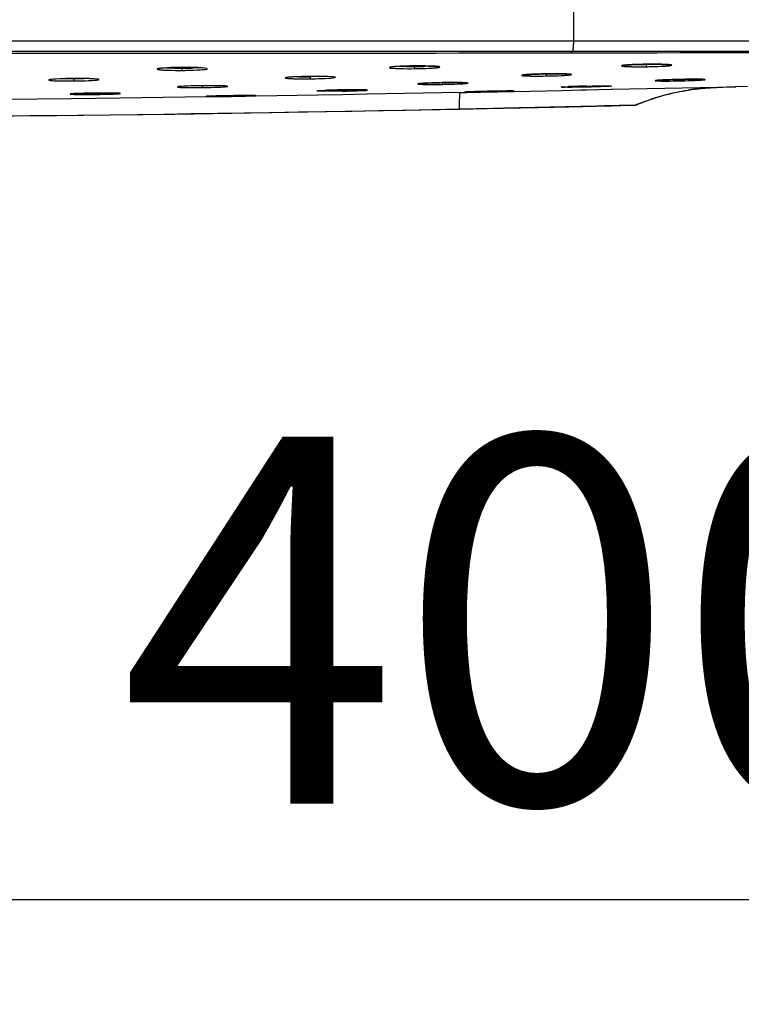
# Model space of a CAD drawing. Units: millimetres. Extents: x 3 to 1137, y -220 to 287.
# Drawn here: x 1076 to 1083, y 99 to 108 of the extents above; entities that cross this region are included whole.
import ezdxf

# ---------------------------------------------------------------- set-up
doc = ezdxf.new("R2010")
doc.units = ezdxf.units.MM
doc.header["$LTSCALE"] = 23.1
doc.header["$PDMODE"] = 3
doc.header["$PDSIZE"] = 0.3125
doc.layers.get('0').update_dxf_attribs({"linetype": 'CONTINUOUS'})
doc.layers.get('Defpoints').update_dxf_attribs({"linetype": 'CONTINUOUS'})
doc.layers.add('DRIVEN_DIM', color=7, linetype='CONTINUOUS')
doc.dimstyles.new('DIMSTYLE_1', dxfattribs={"dimtxt": 3.5, "dimasz": 3.5, "dimexe": 1, "dimexo": 0, "dimgap": 0.875, "dimtad": 1, "dimdec": 3, "dimlfac": 7.142857, "dimdsep": 46, "dimtxsty": 'STANDARD', "dimblk": '_FILLED', "dimblk1": '_FILLED', "dimblk2": '_FILLED', "dimcen": 0.09, "dimadec": 0, "dimazin": 0, "dimtp": 2.5, "dimtm": 2.5, "dimtfac": 1, "dimtdec": 3, "dimtofl": 0, "dimtmove": 0, "dimatfit": 3, "dimldrblk": '_FILLED', "dimfxl": 1, "dimtolj": 1, "dimarcsym": 0})

# ---------------------------------------------------------------- blocks, each defined once
blk = doc.blocks.new('_FILLED')
at = {"color": 0, "linetype": 'ByBlock'}
blk.add_solid([(0, 0), (-1, 0.1714), (-1, -0.1714)], dxfattribs=at)
blk = doc.blocks.new('*D26')
at = {"layer": 'Defpoints', "color": 0}
for p in [(1052.8163, 108.0593), (1092.0163, 108.0593), (1092.0163, 99.8693)]:
    blk.add_point(p, dxfattribs=at)
at = {"layer": 'DRIVEN_DIM', "color": 0, "linetype": 'Continuous', "lineweight": -2}
for p, q in [((1052.8163, 108.0593), (1052.8163, 98.8693)), ((1092.0163, 108.0593), (1092.0163, 98.8693)), ((1056.3163, 99.8693), (1088.5163, 99.8693))]:
    blk.add_line(p, q, dxfattribs=at)
at = {"layer": 'DRIVEN_DIM', "color": 0, "lineweight": -2, "xscale": 3.5, "yscale": 3.5, "zscale": 3.5}
for p, rotation in [((1052.8163, 99.8693), 179.9999999988014), ((1092.0163, 99.8693), 359.9999999988015)]:
    blk.add_blockref('_FILLED', p, dxfattribs=dict(at, rotation=rotation))
at = {"layer": 'DRIVEN_DIM', "color": 0, "insert": (1081.3414, 104.2843), "char_height": 3.5, "attachment_point": 2, "rotation": 360}
blk.add_mtext('\\A1;400', dxfattribs=at)

msp = doc.modelspace()

# ---------------------------------------------------------------- linework, layer by layer
at = {"linetype": 'Continuous'}
for p, q in [((1081.69444, 108.05931), (1081.69444, 108.46867)), ((1052.81631, 108.05931), (1092.01631, 108.05931)), ((1052.91431, 107.96131), (1091.91831, 107.96131)), ((1081.67176, 107.94388), (1081.68653, 107.9439)), ((1081.68653, 107.9439), (1082.23066, 107.94477)), ((1082.23066, 107.94477), (1082.49077, 107.94519)), ((1082.49077, 107.94519), (1082.71108, 107.94554)), ((1082.71108, 107.94554), (1082.9318, 107.94588)), ((1080.05924, 107.8162), (1080.0828, 107.81708)), ((1080.17765, 107.793), (1080.17744, 107.81257)), ((1080.17762, 107.81909), (1080.20935, 107.81928)), ((1080.17762, 107.81909), (1080.17762, 107.81912)), ((1080.28503, 107.81872), (1080.30685, 107.81824)), ((1082.2645, 107.83153), (1082.28563, 107.83237)), ((1082.35849, 107.83436), (1082.38961, 107.83485)), ((1082.38957, 107.81155), (1082.38939, 107.82735)), ((1082.38961, 107.83485), (1082.41183, 107.83508)), ((1082.48291, 107.83508), (1082.50393, 107.83484)), ((1077.96093, 107.77663), (1077.96078, 107.79244)), ((1079.18293, 107.69661), (1079.18276, 107.7124)), ((1081.43556, 107.74308), (1081.47275, 107.74352)), ((1081.5367, 107.74364), (1081.55561, 107.74351)), ((1076.92768, 107.67546), (1076.92751, 107.69504)), ((1080.32167, 107.65632), (1080.3383, 107.65691)), ((1080.41471, 107.65897), (1080.44766, 107.65958)), ((1080.54423, 107.66044), (1080.5609, 107.66043)), ((1081.68968, 107.62303), (1081.7064, 107.62359)), ((1081.78343, 107.62576), (1081.81543, 107.62649)), ((1081.81544, 107.62649), (1081.84032, 107.62701)), ((1081.84032, 107.62701), (1081.86075, 107.62738)), ((1081.91754, 107.62823), (1081.93451, 107.62841)), ((1082.05803, 107.59649), (1083.23354, 107.62054)), ((1082.59524, 107.68694), (1082.61159, 107.68753)), ((1082.68539, 107.68967), (1082.711, 107.69025)), ((1082.71104, 107.69034), (1082.69279, 107.68992)), ((1082.711, 107.69025), (1082.75351, 107.69104)), ((1082.7284, 107.69068), (1082.71104, 107.69034)), ((1082.81957, 107.69181), (1082.83889, 107.6919)), ((1083.23998, 107.62067), (1083.23354, 107.62055)), ((1083.23354, 107.62049), (1083.23998, 107.62066)), ((1083.35171, 107.62377), (1083.23998, 107.62067)), ((1077.01534, 107.55802), (1077.03168, 107.55842)), ((1077.10545, 107.55977), (1077.13111, 107.56009)), ((1077.13111, 107.56009), (1077.15801, 107.56035)), ((1077.23606, 107.56059), (1077.25313, 107.56053)), ((1078.19155, 107.52309), (1077.36505, 107.51202)), ((1078.20731, 107.52332), (1078.19155, 107.52309)), ((1078.42813, 107.52657), (1078.20731, 107.52332)), ((1078.20979, 107.53009), (1078.22291, 107.53063)), ((1078.22291, 107.53063), (1078.23961, 107.53122)), ((1078.23961, 107.53122), (1078.25982, 107.53183)), ((1078.25982, 107.53183), (1078.28377, 107.53248)), ((1078.28377, 107.53248), (1078.31109, 107.53314)), ((1078.31109, 107.53314), (1078.34175, 107.53379)), ((1078.34175, 107.53379), (1078.37544, 107.53444)), ((1078.37544, 107.53444), (1078.41077, 107.53504)), ((1078.41077, 107.53504), (1078.46471, 107.53581)), ((1078.64833, 107.52993), (1078.42813, 107.52657)), ((1078.46471, 107.53581), (1078.50144, 107.53623)), ((1078.50144, 107.53623), (1078.53512, 107.53654)), ((1078.53512, 107.53654), (1078.56528, 107.53673)), ((1078.56528, 107.53673), (1078.59176, 107.53683)), ((1078.59176, 107.53683), (1078.61396, 107.53683)), ((1078.61396, 107.53683), (1078.63205, 107.53674)), ((1078.66388, 107.53017), (1078.64833, 107.52993)), ((1079.25364, 107.5398), (1078.66388, 107.53017)), ((1079.48844, 107.54387), (1079.25364, 107.5398)), ((1079.37062, 107.58779), (1079.38907, 107.58832)), ((1079.45117, 107.58979), (1079.48763, 107.59045)), ((1079.48763, 107.59045), (1079.51459, 107.59084)), ((1079.72195, 107.54806), (1079.48844, 107.54387)), ((1079.59271, 107.59154), (1079.60979, 107.59159)), ((1080.61073, 107.56522), (1079.72195, 107.54806)), ((1080.61073, 107.56522), (1080.65576, 107.56614)), ((1080.65576, 107.56614), (1080.67184, 107.56647)), ((1080.66624, 107.57056), (1080.67546, 107.57102)), ((1080.67184, 107.56647), (1080.89284, 107.57107)), ((1080.67546, 107.57102), (1080.68753, 107.57154)), ((1080.68753, 107.57154), (1080.70253, 107.57212)), ((1080.70253, 107.57212), (1080.72037, 107.57274)), ((1080.72037, 107.57274), (1080.74126, 107.5734)), ((1080.74126, 107.5734), (1080.76502, 107.57411)), ((1080.76502, 107.57411), (1080.79139, 107.57483)), ((1080.79139, 107.57483), (1080.82053, 107.57558)), ((1080.82053, 107.57558), (1080.85171, 107.57632)), ((1080.85171, 107.57632), (1080.89269, 107.57722)), ((1080.89269, 107.57722), (1080.93211, 107.57801)), ((1080.89284, 107.57107), (1081.11285, 107.57575)), ((1080.93211, 107.57801), (1080.98706, 107.57896)), ((1080.98706, 107.57896), (1081.01934, 107.57944)), ((1081.01934, 107.57944), (1081.04787, 107.57979)), ((1081.04787, 107.57979), (1081.07208, 107.58002)), ((1081.07208, 107.58002), (1081.09187, 107.58013)), ((1081.11285, 107.57575), (1081.12792, 107.57607)), ((1081.12792, 107.57607), (1081.58081, 107.58598)), ((1081.58081, 107.58598), (1081.76201, 107.58999)), ((1081.76201, 107.58999), (1081.81669, 107.59119)), ((1081.81669, 107.59119), (1082.0508, 107.59633)), ((1082.0508, 107.59633), (1082.05803, 107.59649)), ((1076.89725, 107.50651), (1076.25539, 107.49983)), ((1077.13164, 107.5092), (1076.89725, 107.50651)), ((1077.36505, 107.51202), (1077.13164, 107.5092)), ((1082.27988, 107.44487), (1082.28562, 107.44659)), ((1082.28154, 107.44619), (1082.28562, 107.44659)), ((1082.28799, 107.44631), (1082.2856, 107.44658)), ((1082.288, 107.44632), (1082.29315, 107.44849)), ((1080.60083, 107.40701), (1080.73578, 107.4098)), ((1081.02028, 107.41589), (1081.35491, 107.42335))]:
    msp.add_line(p, q, dxfattribs=at)
for points in [[(1080.0828, 107.81708), (1080.10828, 107.81785), (1080.13546, 107.81848), (1080.16374, 107.81893), (1080.17762, 107.81909)], [(1080.20935, 107.81928), (1080.23604, 107.81925), (1080.26138, 107.81906), (1080.28503, 107.81872)], [(1080.30685, 107.81824), (1080.32684, 107.81764), (1080.34477, 107.81695), (1080.36043, 107.81617), (1080.37395, 107.81533), (1080.38533, 107.81444), (1080.39447, 107.81354), (1080.40141, 107.81266), (1080.40614, 107.81186), (1080.40688, 107.8117)], [(1082.15828, 107.8228), (1082.15821, 107.82277), (1082.15972, 107.82317), (1082.16355, 107.82391), (1082.16936, 107.82478), (1082.1771, 107.82573), (1082.18682, 107.82671), (1082.19848, 107.82771), (1082.21203, 107.8287)], [(1082.21203, 107.8287), (1082.22756, 107.82968), (1082.24512, 107.83063), (1082.2645, 107.83153)], [(1082.28563, 107.83237), (1082.3086, 107.83314), (1082.3331, 107.83381), (1082.35849, 107.83436)], [(1082.41183, 107.83508), (1082.43658, 107.8352), (1082.4604, 107.8352), (1082.48291, 107.83508)], [(1082.50393, 107.83484), (1082.52344, 107.83451), (1082.54141, 107.83407), (1082.55763, 107.83356), (1082.57195, 107.83299), (1082.58449, 107.83236), (1082.59525, 107.83168), (1082.60417, 107.83098), (1082.61125, 107.83028), (1082.61652, 107.8296), (1082.6199, 107.82902), (1082.62034, 107.82893)], [(1081.20355, 107.73173), (1081.20336, 107.73166), (1081.2041, 107.73184), (1081.20699, 107.7324), (1081.21161, 107.73309), (1081.21784, 107.73384), (1081.22569, 107.73464), (1081.23518, 107.73546), (1081.24626, 107.7363), (1081.25886, 107.73713)], [(1081.25886, 107.73713), (1081.27309, 107.73795), (1081.28897, 107.73876), (1081.30636, 107.73955)], [(1081.30636, 107.73955), (1081.32511, 107.74029), (1081.34532, 107.74099)], [(1081.34532, 107.74099), (1081.36699, 107.74164), (1081.3897, 107.74221), (1081.41304, 107.74271), (1081.43556, 107.74308)], [(1081.47275, 107.74352), (1081.49511, 107.74365), (1081.51649, 107.74369), (1081.5367, 107.74364)], [(1081.55561, 107.74351), (1081.57325, 107.74329), (1081.58955, 107.74301), (1081.60436, 107.74266), (1081.61756, 107.74226), (1081.62925, 107.74181), (1081.63944, 107.74132), (1081.64809, 107.74081), (1081.65518, 107.74028), (1081.66075, 107.73974), (1081.6648, 107.73924), (1081.66719, 107.73884), (1081.66744, 107.73879)], [(1080.21429, 107.64929), (1080.21442, 107.64932), (1080.21624, 107.64966), (1080.21956, 107.65014), (1080.22417, 107.65068), (1080.23005, 107.65127), (1080.2372, 107.65188), (1080.24563, 107.65251), (1080.25529, 107.65315), (1080.26614, 107.65379)], [(1080.26614, 107.65379), (1080.27818, 107.65443), (1080.29152, 107.65507), (1080.30606, 107.6557), (1080.32167, 107.65632)], [(1080.3383, 107.65691), (1080.35595, 107.65747), (1080.37466, 107.65801), (1080.39435, 107.65851), (1080.41471, 107.65897)], [(1080.44766, 107.65958), (1080.46909, 107.65989), (1080.48887, 107.66012)], [(1080.48887, 107.66012), (1080.50811, 107.66029), (1080.5266, 107.66039), (1080.54423, 107.66044)], [(1080.5609, 107.66043), (1080.57662, 107.66037), (1080.59138, 107.66026), (1080.60512, 107.6601), (1080.61771, 107.65991), (1080.62909, 107.65967), (1080.63936, 107.6594), (1080.64853, 107.65911), (1080.65656, 107.65878), (1080.66343, 107.65844), (1080.66916, 107.65809), (1080.67378, 107.65774), (1080.6773, 107.65739), (1080.67964, 107.65709), (1080.67996, 107.65704)], [(1081.57994, 107.61729), (1081.57989, 107.61728), (1081.58083, 107.61742), (1081.58327, 107.61771), (1081.58695, 107.61807), (1081.5918, 107.61846), (1081.59782, 107.61889), (1081.60505, 107.61934), (1081.61353, 107.61982), (1081.62321, 107.62032), (1081.63406, 107.62084)], [(1081.63406, 107.62084), (1081.64611, 107.62137), (1081.65945, 107.62191), (1081.67402, 107.62247), (1081.68968, 107.62303)], [(1081.7064, 107.62359), (1081.72422, 107.62414), (1081.74318, 107.6247), (1081.76302, 107.62524), (1081.78343, 107.62576)], [(1081.86075, 107.62738), (1081.88056, 107.62771), (1081.89953, 107.628), (1081.91754, 107.62823)], [(1081.93451, 107.62841), (1081.95045, 107.62855), (1081.96536, 107.62865), (1081.97909, 107.6287), (1081.99155, 107.62872), (1082.00276, 107.62869), (1082.01279, 107.62863), (1082.02163, 107.62854), (1082.02926, 107.62842), (1082.03569, 107.62828), (1082.04097, 107.62812), (1082.04513, 107.62794), (1082.04812, 107.62776), (1082.04985, 107.6276), (1082.04998, 107.62759)], [(1082.47674, 107.67971), (1082.47676, 107.67971), (1082.47793, 107.67993), (1082.48046, 107.6803), (1082.48413, 107.68073), (1082.48886, 107.68121), (1082.49464, 107.68172), (1082.50152, 107.68225), (1082.50951, 107.68281), (1082.51857, 107.68338), (1082.52867, 107.68396)], [(1082.52867, 107.68396), (1082.53982, 107.68455), (1082.55211, 107.68515), (1082.5655, 107.68575), (1082.5799, 107.68635), (1082.59524, 107.68694)], [(1082.61159, 107.68753), (1082.62896, 107.6881), (1082.64723, 107.68866), (1082.66611, 107.68918), (1082.68539, 107.68967)], [(1082.75351, 107.69104), (1082.77676, 107.69138), (1082.79884, 107.69163), (1082.81957, 107.69181)], [(1082.83889, 107.6919), (1082.85679, 107.69192), (1082.87315, 107.69188), (1082.88776, 107.69177), (1082.90066, 107.69161), (1082.91194, 107.6914), (1082.92156, 107.69114), (1082.9295, 107.69085), (1082.93581, 107.69054), (1082.94053, 107.69021), (1082.94356, 107.68991), (1082.94389, 107.68987)], [(1076.89677, 107.55233), (1076.8968, 107.55233), (1076.89801, 107.55253), (1076.90056, 107.55285), (1076.90424, 107.55323), (1076.90897, 107.55363), (1076.91477, 107.55405), (1076.92165, 107.55448), (1076.92963, 107.55493), (1076.9387, 107.55538), (1076.9488, 107.55583)], [(1076.9488, 107.55583), (1076.95995, 107.55628), (1076.97223, 107.55673), (1076.98562, 107.55717), (1077.00001, 107.5576), (1077.01534, 107.55802)], [(1077.03168, 107.55842), (1077.04904, 107.5588), (1077.0673, 107.55916), (1077.08618, 107.55949), (1077.10545, 107.55977)], [(1077.15801, 107.56035), (1077.17872, 107.56049), (1077.19877, 107.56057), (1077.21792, 107.5606), (1077.23606, 107.56059)], [(1077.25313, 107.56053), (1077.26915, 107.56043), (1077.28408, 107.56029), (1077.29777, 107.56011), (1077.31013, 107.5599), (1077.32122, 107.55966), (1077.3311, 107.5594), (1077.33973, 107.55912), (1077.34709, 107.55882), (1077.3532, 107.55852), (1077.3581, 107.55821), (1077.3618, 107.55791), (1077.36424, 107.55765), (1077.36457, 107.5576)], [(1078.19145, 107.52896), (1078.19138, 107.52895), (1078.19203, 107.52903), (1078.19384, 107.52919), (1078.19657, 107.52939), (1078.20015, 107.52961), (1078.20455, 107.52984), (1078.20979, 107.53009)], [(1078.63205, 107.53674), (1078.64599, 107.53659), (1078.65143, 107.53649), (1078.6559, 107.53639), (1078.65943, 107.53627), (1078.66201, 107.53615), (1078.6636, 107.53605), (1078.66378, 107.53604)], [(1079.25291, 107.58179), (1079.25402, 107.58197), (1079.25655, 107.58229), (1079.26033, 107.58267), (1079.26534, 107.5831), (1079.27157, 107.58355), (1079.27911, 107.58404), (1079.288, 107.58454), (1079.29825, 107.58506), (1079.30987, 107.5856)], [(1079.30987, 107.5856), (1079.32293, 107.58614), (1079.33749, 107.58669), (1079.35343, 107.58725), (1079.37062, 107.58779)], [(1079.38907, 107.58832), (1079.40884, 107.58884), (1079.42968, 107.58933), (1079.45117, 107.58979)], [(1079.51459, 107.59084), (1079.53532, 107.5911), (1079.55539, 107.5913), (1079.57456, 107.59144), (1079.59271, 107.59154)], [(1079.60979, 107.59159), (1079.62582, 107.59159), (1079.64074, 107.59154), (1079.65444, 107.59146), (1079.66679, 107.59134), (1079.67788, 107.59119), (1079.68776, 107.59101), (1079.69638, 107.5908), (1079.70373, 107.59057), (1079.70983, 107.59032), (1079.71473, 107.59006), (1079.71844, 107.58981), (1079.72089, 107.58958), (1079.72123, 107.58954)], [(1080.65568, 107.56983), (1080.6556, 107.56982), (1080.65605, 107.56987), (1080.6575, 107.57), (1080.65972, 107.57017), (1080.66265, 107.57036), (1080.66624, 107.57056)], [(1081.09187, 107.58013), (1081.10737, 107.58015), (1081.11349, 107.58012), (1081.11858, 107.58007), (1081.12268, 107.58001), (1081.1258, 107.57993), (1081.12793, 107.57985), (1081.12818, 107.57984)], [(1081.35491, 107.42335), (1081.50645, 107.42665), (1081.57867, 107.4283), (1081.64853, 107.43002), (1081.71607, 107.43173), (1081.78131, 107.43331), (1081.84383, 107.43471), (1081.90329, 107.436), (1081.95943, 107.43726), (1082.01186, 107.4385), (1082.06006, 107.43967), (1082.1032, 107.44069), (1082.14111, 107.44159), (1082.20151, 107.44316)], [(1082.20151, 107.44316), (1082.22373, 107.44365), (1082.24075, 107.44389), (1082.25339, 107.44396), (1082.26261, 107.44405), (1082.26722, 107.44418)], [(1072.41631, 107.32238), (1075.11261, 107.33163), (1077.88847, 107.36012), (1080.60082, 107.4071)], [(1080.73578, 107.4098), (1080.83427, 107.41188), (1081.02028, 107.41589)]]:
    msp.add_lwpolyline(points, dxfattribs=at)
for centre, radius, start, end in [((1080.13552, 111.29779), 3.48547, 269.307455, 270.689176), ((1080.13854, 111.33756), 3.5252, 270.632344, 271.99074), ((1082.30698, 106.41812), 1.41383, 93.572811, 94.252344), ((1082.34564, 105.7977), 2.03546, 92.9082, 93.570735), ((1082.37856, 105.16244), 2.67157, 92.481556, 92.922116), ((1077.93043, 111.0429), 3.24684, 269.052052, 270.535166), ((1077.93368, 111.06847), 3.27239, 270.474137, 271.93714), ((1079.12747, 111.55475), 3.83896, 269.23538, 270.824405), ((1081.35043, 112.65019), 4.90821, 270.558882, 270.988453), ((1081.34945, 112.72578), 4.9838, 270.984679, 271.295793), ((1081.62877, 107.40422), 0.33719, 84.849149, 85.632754), ((1081.63877, 106.98186), 0.63836, 93.998757, 94.249503), ((1081.89811, 101.61575), 6.01092, 91.685878, 92.421557), ((1082.04245, 97.03818), 10.59075, 91.228261, 91.737878), ((1082.53288, 107.19808), 0.48525, 94.717864, 95.561737), ((1082.678, 104.95748), 2.73066, 92.873828, 93.051561), ((1082.70022, 104.51499), 3.1737, 92.711366, 92.873963), ((1082.76362, 103.13005), 4.56008, 92.004108, 92.683885), ((1082.8266, 101.40777), 6.28352, 91.751707, 92.028829), ((1082.88655, 99.4247), 8.26749, 91.342963, 91.746909), ((1082.88709, 99.31698), 8.3752, 90.688564, 91.085684), ((1082.86367, 101.23655), 6.45548, 90.399305, 90.685454), ((1082.85313, 103.01135), 4.68066, 89.775495, 90.421676), ((1082.85736, 104.45101), 3.24099, 89.568687, 89.750575), ((1082.86109, 104.94851), 2.74348, 89.38985, 89.568324), ((1082.91275, 107.2647), 0.4266, 86.814894, 87.524844), ((1079.30832, 107.02039), 0.56439, 94.19049, 94.413463), ((1079.52367, 102.50407), 5.08605, 91.471162, 92.313335), ((1079.62826, 98.77002), 8.82155, 90.913356, 91.527554), ((1080.56152, 122.26947), 14.70142, 270.616212, 271.287413), ((1083.13714, 105.21043), 2.40412, 95.490435, 98.383084), ((1082.26847, 107.64189), 0.19615, 272.375192, 272.60553), ((1082.26989, 107.61132), 0.16555, 272.595966, 273.205277), ((1082.27122, 107.58717), 0.14136, 273.215064, 273.494443), ((1082.27247, 107.56709), 0.12125, 273.482223, 274.289364), ((1072.47597, 496.94146), 389.61742, 269.9912275, 271.1949944)]:
    msp.add_arc(centre, radius, start, end, dxfattribs=at)
for points, knots in [([(1081.68648, 107.96131), (1081.68918, 107.96131), (1081.68991, 107.97581), (1081.6933, 107.99194), (1081.69429, 108.02427), (1081.69464, 108.0468), (1081.69452, 108.05931)], [0, 0, 0, 0, 0.0819676, 0.2984689, 0.6205287, 1, 1, 1, 1]), ([(1072.51037, 107.93976), (1073.27468, 107.93976), (1076.32848, 107.93962), (1079.38228, 107.94032), (1081.67177, 107.94388)], [0, 0, 0, 0, 0.2502812, 1, 1, 1, 1]), ([(1081.67176, 107.94388), (1081.67316, 107.94488), (1081.67265, 107.95203), (1081.6737, 107.9572), (1081.67385, 107.96136)], [0, 0, 0, 0, 0.2916005, 1, 1, 1, 1]), ([(1082.9318, 107.94588), (1083.05976, 107.94608), (1083.56956, 107.94682), (1084.07935, 107.94733), (1084.46118, 107.94759)], [0, 0, 0, 0, 0.2510106, 1, 1, 1, 1]), ([(1077.96087, 107.8047), (1077.94515, 107.80459), (1077.88823, 107.8038), (1077.8313, 107.80196), (1077.79018, 107.79918)], [0, 0, 0, 0, 0.2760087, 1, 1, 1, 1]), ([(1078.1312, 107.80177), (1078.11902, 107.8024), (1078.06228, 107.80464), (1078.00547, 107.80503), (1077.96087, 107.8047)], [0, 0, 0, 0, 0.2146309, 1, 1, 1, 1]), ([(1080.00692, 107.81351), (1079.99305, 107.81259), (1079.97507, 107.81111), (1079.9522, 107.80849), (1079.94468, 107.8065), (1079.93676, 107.80513), (1079.94211, 107.79684), (1079.95014, 107.79935), (1079.95594, 107.79865)], [0, 0, 0, 0, 0.4646156, 0.6232934, 0.7290341, 0.7805988, 0.8046352, 1, 1, 1, 1]), ([(1080.17762, 107.81912), (1080.16191, 107.81897), (1080.10498, 107.81809), (1080.04805, 107.81621), (1080.00692, 107.81351)], [0, 0, 0, 0, 0.2760072, 1, 1, 1, 1]), ([(1080.09339, 107.81258), (1080.08684, 107.81266), (1080.06292, 107.81304), (1080.03901, 107.81373), (1080.02167, 107.81455)], [0, 0, 0, 0, 0.27409, 1, 1, 1, 1]), ([(1080.34796, 107.81686), (1080.33579, 107.81741), (1080.27903, 107.81934), (1080.22222, 107.81955), (1080.17762, 107.81912)], [0, 0, 0, 0, 0.2146024, 1, 1, 1, 1]), ([(1080.32636, 107.81764), (1080.3214, 107.81732), (1080.29962, 107.81602), (1080.27783, 107.81508), (1080.261, 107.81449)], [0, 0, 0, 0, 0.228014, 1, 1, 1, 1]), ([(1080.3473, 107.79852), (1080.3615, 107.79943), (1080.37986, 107.80082), (1080.40325, 107.80356), (1080.41074, 107.80532), (1080.41876, 107.80701), (1080.41179, 107.81509), (1080.40398, 107.81263), (1080.39774, 107.81335)], [0, 0, 0, 0, 0.4621533, 0.6195049, 0.7220179, 0.7707125, 0.7958629, 1, 1, 1, 1]), ([(1080.39774, 107.81335), (1080.39446, 107.81373), (1080.37791, 107.81535), (1080.36129, 107.81626), (1080.34796, 107.81686)], [0, 0, 0, 0, 0.1980519, 1, 1, 1, 1]), ([(1082.16133, 107.82379), (1082.15725, 107.82312), (1082.14, 107.81786), (1082.16172, 107.81634), (1082.16788, 107.8157)], [0, 0, 0, 0, 0.4002386, 1, 1, 1, 1]), ([(1082.17471, 107.82558), (1082.17227, 107.82531), (1082.16781, 107.82477), (1082.16335, 107.82412), (1082.16133, 107.82379)], [0, 0, 0, 0, 0.5442222, 1, 1, 1, 1]), ([(1082.16788, 107.8157), (1082.17126, 107.81535), (1082.18863, 107.81385), (1082.20605, 107.8131), (1082.22008, 107.81262)], [0, 0, 0, 0, 0.194835, 1, 1, 1, 1]), ([(1082.22008, 107.81262), (1082.23218, 107.8122), (1082.28867, 107.81081), (1082.34518, 107.81095), (1082.38957, 107.81155)], [0, 0, 0, 0, 0.2142286, 1, 1, 1, 1]), ([(1082.38933, 107.83113), (1082.37808, 107.83096), (1082.33587, 107.8305), (1082.29365, 107.83066), (1082.26269, 107.83134)], [0, 0, 0, 0, 0.2664052, 1, 1, 1, 1]), ([(1082.38961, 107.83487), (1082.37851, 107.83474), (1082.33626, 107.83406), (1082.29401, 107.83285), (1082.26289, 107.8315)], [0, 0, 0, 0, 0.2627131, 1, 1, 1, 1]), ([(1082.50769, 107.83467), (1082.49853, 107.83423), (1082.4591, 107.83256), (1082.41963, 107.83158), (1082.38933, 107.83113)], [0, 0, 0, 0, 0.2322368, 1, 1, 1, 1]), ([(1082.38957, 107.81155), (1082.40531, 107.81177), (1082.46213, 107.81283), (1082.51895, 107.81472), (1082.55997, 107.81724)], [0, 0, 0, 0, 0.2769067, 1, 1, 1, 1]), ([(1082.55995, 107.83353), (1082.54777, 107.83397), (1082.491, 107.83546), (1082.4342, 107.83543), (1082.38961, 107.83487)], [0, 0, 0, 0, 0.2145691, 1, 1, 1, 1]), ([(1082.62024, 107.82933), (1082.61689, 107.82984), (1082.59685, 107.83209), (1082.57669, 107.83292), (1082.55995, 107.83353)], [0, 0, 0, 0, 0.1685636, 1, 1, 1, 1]), ([(1082.55997, 107.81724), (1082.5728, 107.81803), (1082.59566, 107.82044), (1082.61386, 107.82068), (1082.63461, 107.8268), (1082.62349, 107.82883), (1082.62024, 107.82933)], [0, 0, 0, 0, 0.4787796, 0.7770763, 0.8774545, 1, 1, 1, 1]), ([(1077.79018, 107.79918), (1077.77631, 107.79824), (1077.75828, 107.79673), (1077.73549, 107.79394), (1077.72785, 107.7919), (1077.72003, 107.79033), (1077.72521, 107.78183), (1077.73339, 107.78418), (1077.73921, 107.78341)], [0, 0, 0, 0, 0.4632351, 0.6215245, 0.7271647, 0.7791573, 0.8045267, 1, 1, 1, 1]), ([(1077.73921, 107.78341), (1077.74259, 107.78296), (1077.75995, 107.78104), (1077.7774, 107.78), (1077.79144, 107.7793)], [0, 0, 0, 0, 0.1950683, 1, 1, 1, 1]), ([(1077.79144, 107.7793), (1077.80353, 107.7787), (1077.86, 107.77658), (1077.91653, 107.77627), (1077.96093, 107.77663)], [0, 0, 0, 0, 0.2142898, 1, 1, 1, 1]), ([(1077.87671, 107.7965), (1077.87016, 107.79661), (1077.84624, 107.7971), (1077.82233, 107.79793), (1077.80499, 107.79887)], [0, 0, 0, 0, 0.2740705, 1, 1, 1, 1]), ([(1077.96093, 107.77663), (1077.97658, 107.77675), (1078.03315, 107.77755), (1078.08972, 107.77935), (1078.13056, 107.78201)], [0, 0, 0, 0, 0.276631, 1, 1, 1, 1]), ([(1078.11611, 107.80155), (1078.11074, 107.80117), (1078.08681, 107.79963), (1078.06286, 107.79859), (1078.04429, 107.79795)], [0, 0, 0, 0, 0.2248609, 1, 1, 1, 1]), ([(1078.13056, 107.78201), (1078.15424, 107.78356), (1078.24757, 107.79257), (1078.15465, 107.80055), (1078.1312, 107.80177)], [0, 0, 0, 0, 0.50268, 1, 1, 1, 1]), ([(1079.01223, 107.71338), (1078.99837, 107.71256), (1078.9805, 107.71118), (1078.95744, 107.70903), (1078.95019, 107.70713), (1078.94205, 107.70627), (1078.94506, 107.70194), (1078.95202, 107.70243), (1078.95753, 107.70103), (1078.96123, 107.70067)], [0, 0, 0, 0, 0.4672712, 0.6266601, 0.7325376, 0.783184, 0.8043936, 0.874735, 1, 1, 1, 1]), ([(1079.18297, 107.71869), (1079.16725, 107.71851), (1079.11032, 107.71758), (1079.05338, 107.71581), (1079.01223, 107.71338)], [0, 0, 0, 0, 0.2760066, 1, 1, 1, 1]), ([(1079.35331, 107.71733), (1079.34113, 107.71776), (1079.28436, 107.71921), (1079.22757, 107.7192), (1079.18297, 107.71869)], [0, 0, 0, 0, 0.2145641, 1, 1, 1, 1]), ([(1079.35333, 107.70186), (1079.37671, 107.7032), (1079.46943, 107.71084), (1079.37666, 107.71651), (1079.35331, 107.71733)], [0, 0, 0, 0, 0.500522, 1, 1, 1, 1]), ([(1079.95594, 107.79865), (1079.95932, 107.79825), (1079.97669, 107.7965), (1079.99412, 107.79558), (1080.00816, 107.79498)], [0, 0, 0, 0, 0.1949669, 1, 1, 1, 1]), ([(1080.00816, 107.79498), (1080.02025, 107.79445), (1080.07673, 107.79265), (1080.13326, 107.79253), (1080.17765, 107.793)], [0, 0, 0, 0, 0.2142637, 1, 1, 1, 1]), ([(1080.17765, 107.793), (1080.1933, 107.79317), (1080.24988, 107.79408), (1080.30645, 107.79593), (1080.3473, 107.79852)], [0, 0, 0, 0, 0.2766273, 1, 1, 1, 1]), ([(1081.21365, 107.73334), (1081.20743, 107.73261), (1081.18328, 107.72904), (1081.20737, 107.72616), (1081.21352, 107.72564)], [0, 0, 0, 0, 0.5033167, 1, 1, 1, 1]), ([(1081.21352, 107.72564), (1081.21684, 107.72536), (1081.23398, 107.72417), (1081.25115, 107.7236), (1081.26499, 107.72325)], [0, 0, 0, 0, 0.1941657, 1, 1, 1, 1]), ([(1081.26516, 107.73742), (1081.25995, 107.73711), (1081.24276, 107.73603), (1081.22557, 107.73474), (1081.21365, 107.73334)], [0, 0, 0, 0, 0.3031011, 1, 1, 1, 1]), ([(1081.26499, 107.72325), (1081.27713, 107.72294), (1081.33391, 107.72198), (1081.3907, 107.72238), (1081.43534, 107.72306)], [0, 0, 0, 0, 0.213805, 1, 1, 1, 1]), ([(1081.43556, 107.74303), (1081.4199, 107.74278), (1081.36309, 107.74166), (1081.30627, 107.73981), (1081.26516, 107.73742)], [0, 0, 0, 0, 0.2754581, 1, 1, 1, 1]), ([(1081.43533, 107.72313), (1081.43547, 107.72349), (1081.43476, 107.72893), (1081.43523, 107.73403), (1081.43518, 107.7389)], [0, 0, 0, 0, 0.0744154, 1, 1, 1, 1]), ([(1081.43534, 107.72306), (1081.45108, 107.72333), (1081.50814, 107.7245), (1081.5652, 107.72635), (1081.60647, 107.72871)], [0, 0, 0, 0, 0.275839, 1, 1, 1, 1]), ([(1081.60414, 107.74268), (1081.59207, 107.74299), (1081.53588, 107.74399), (1081.47968, 107.74367), (1081.43556, 107.74303)], [0, 0, 0, 0, 0.2147937, 1, 1, 1, 1]), ([(1081.65444, 107.74043), (1081.6511, 107.74069), (1081.63435, 107.74177), (1081.61757, 107.74232), (1081.60414, 107.74268)], [0, 0, 0, 0, 0.1994247, 1, 1, 1, 1]), ([(1081.60647, 107.72871), (1081.62008, 107.72949), (1081.63824, 107.73008), (1081.65991, 107.73343), (1081.6689, 107.73308), (1081.67995, 107.74055), (1081.66429, 107.73957), (1081.65904, 107.74005)], [0, 0, 0, 0, 0.4799431, 0.6454633, 0.7562886, 0.8144175, 1, 1, 1, 1]), ([(1076.75694, 107.69395), (1076.74308, 107.69314), (1076.72517, 107.69177), (1076.70219, 107.68954), (1076.69484, 107.68763), (1076.68679, 107.68665), (1076.68973, 107.6822), (1076.69675, 107.68254), (1076.70226, 107.6811), (1076.70597, 107.6807)], [0, 0, 0, 0, 0.4663683, 0.6254713, 0.7312289, 0.7820731, 0.8042025, 0.8747636, 1, 1, 1, 1]), ([(1076.70597, 107.6807), (1076.70935, 107.68034), (1076.72672, 107.67877), (1076.74414, 107.67793), (1076.75817, 107.67738)], [0, 0, 0, 0, 0.1948659, 1, 1, 1, 1]), ([(1076.92767, 107.69889), (1076.91195, 107.69876), (1076.85502, 107.698), (1076.79809, 107.69635), (1076.75694, 107.69395)], [0, 0, 0, 0, 0.2760162, 1, 1, 1, 1]), ([(1076.75817, 107.67738), (1076.77027, 107.6769), (1076.82676, 107.67524), (1076.88328, 107.67508), (1076.92768, 107.67546)], [0, 0, 0, 0, 0.2142452, 1, 1, 1, 1]), ([(1076.92751, 107.69504), (1076.91634, 107.69493), (1076.87436, 107.69471), (1076.83238, 107.6951), (1076.80159, 107.69593)], [0, 0, 0, 0, 0.2661933, 1, 1, 1, 1]), ([(1077.04937, 107.69807), (1077.04, 107.69766), (1076.99939, 107.69612), (1076.95876, 107.69533), (1076.92751, 107.69504)], [0, 0, 0, 0, 0.2308207, 1, 1, 1, 1]), ([(1077.09802, 107.69675), (1077.08584, 107.69726), (1077.02907, 107.69903), (1076.97227, 107.69925), (1076.92767, 107.69889)], [0, 0, 0, 0, 0.2145843, 1, 1, 1, 1]), ([(1076.92768, 107.67546), (1076.94333, 107.67559), (1076.99991, 107.67636), (1077.05648, 107.67795), (1077.09735, 107.68025)], [0, 0, 0, 0, 0.2766364, 1, 1, 1, 1]), ([(1077.09735, 107.68025), (1077.12097, 107.68158), (1077.21438, 107.68927), (1077.12139, 107.69578), (1077.09802, 107.69675)], [0, 0, 0, 0, 0.5027792, 1, 1, 1, 1]), ([(1077.98434, 107.62553), (1077.97034, 107.62484), (1077.95238, 107.62358), (1077.92881, 107.62205), (1077.92176, 107.6202), (1077.91319, 107.61999), (1077.91615, 107.61596), (1077.92302, 107.61695), (1077.92845, 107.6156), (1077.93213, 107.61532)], [0, 0, 0, 0, 0.4709685, 0.6322312, 0.7389244, 0.7899775, 0.8071439, 0.8757981, 1, 1, 1, 1]), ([(1078.15421, 107.63016), (1078.13862, 107.62997), (1078.08198, 107.62907), (1078.02535, 107.62754), (1077.98434, 107.62553)], [0, 0, 0, 0, 0.2752393, 1, 1, 1, 1]), ([(1078.15388, 107.61315), (1078.15406, 107.61349), (1078.1532, 107.61906), (1078.15385, 107.62404), (1078.15381, 107.62891)], [0, 0, 0, 0, 0.0732178, 1, 1, 1, 1]), ([(1078.15389, 107.61272), (1078.16986, 107.61294), (1078.22759, 107.61387), (1078.28532, 107.61539), (1078.32704, 107.61744)], [0, 0, 0, 0, 0.2765721, 1, 1, 1, 1]), ([(1078.32249, 107.6296), (1078.31044, 107.6299), (1078.25435, 107.63086), (1078.19824, 107.63064), (1078.15421, 107.63016)], [0, 0, 0, 0, 0.2149585, 1, 1, 1, 1]), ([(1078.32704, 107.61744), (1078.3495, 107.61855), (1078.44031, 107.62521), (1078.34643, 107.62901), (1078.32249, 107.6296)], [0, 0, 0, 0, 0.4842422, 1, 1, 1, 1]), ([(1078.96123, 107.70067), (1078.96461, 107.70034), (1078.98198, 107.69892), (1078.9994, 107.6982), (1079.01343, 107.69774)], [0, 0, 0, 0, 0.1947917, 1, 1, 1, 1]), ([(1079.01343, 107.69774), (1079.02552, 107.69733), (1079.08201, 107.69599), (1079.13853, 107.69608), (1079.18293, 107.69661)], [0, 0, 0, 0, 0.2142213, 1, 1, 1, 1]), ([(1079.18293, 107.69661), (1079.19866, 107.6968), (1079.25548, 107.69776), (1079.3123, 107.6995), (1079.35333, 107.70186)], [0, 0, 0, 0, 0.2769119, 1, 1, 1, 1]), ([(1080.27778, 107.65418), (1080.26375, 107.65347), (1080.24582, 107.65218), (1080.22213, 107.65069), (1080.2152, 107.64887), (1080.2065, 107.64874), (1080.20962, 107.64489), (1080.21639, 107.64601), (1080.22187, 107.64472), (1080.22557, 107.64448)], [0, 0, 0, 0, 0.4716665, 0.6330855, 0.7397602, 0.7905012, 0.8068208, 0.8755202, 1, 1, 1, 1]), ([(1080.22557, 107.64448), (1080.22886, 107.64427), (1080.24577, 107.6434), (1080.2627, 107.64302), (1080.27634, 107.6428)], [0, 0, 0, 0, 0.194599, 1, 1, 1, 1]), ([(1080.27634, 107.6428), (1080.28849, 107.6426), (1080.34542, 107.64205), (1080.40235, 107.64261), (1080.44712, 107.64334)], [0, 0, 0, 0, 0.2134558, 1, 1, 1, 1]), ([(1080.44771, 107.65936), (1080.43211, 107.6591), (1080.37546, 107.65797), (1080.3188, 107.65626), (1080.27778, 107.65418)], [0, 0, 0, 0, 0.2751846, 1, 1, 1, 1]), ([(1080.44714, 107.64353), (1080.44738, 107.64383), (1080.44625, 107.64968), (1080.4471, 107.65441), (1080.44708, 107.65928)], [0, 0, 0, 0, 0.07276, 1, 1, 1, 1]), ([(1080.44712, 107.64334), (1080.46271, 107.64361), (1080.51936, 107.64477), (1080.576, 107.64646), (1080.61702, 107.64849)], [0, 0, 0, 0, 0.2751939, 1, 1, 1, 1]), ([(1080.61846, 107.65972), (1080.60631, 107.65994), (1080.54939, 107.66056), (1080.49247, 107.66007), (1080.44771, 107.65936)], [0, 0, 0, 0, 0.2134563, 1, 1, 1, 1]), ([(1080.61702, 107.64849), (1080.63118, 107.64919), (1080.64921, 107.65032), (1080.67311, 107.65204), (1080.67985, 107.65346), (1080.68859, 107.65414), (1080.68062, 107.66045), (1080.67394, 107.6577), (1080.66784, 107.65807)], [0, 0, 0, 0, 0.4688438, 0.6280136, 0.7318519, 0.7792116, 0.7979368, 1, 1, 1, 1]), ([(1080.66784, 107.65807), (1080.6646, 107.65827), (1080.64814, 107.65909), (1080.63167, 107.65948), (1080.61846, 107.65972)], [0, 0, 0, 0, 0.1976249, 1, 1, 1, 1]), ([(1081.64506, 107.61446), (1081.63128, 107.61442), (1081.60831, 107.61592), (1081.58806, 107.61307), (1081.56987, 107.61818), (1081.58621, 107.61808), (1081.59147, 107.61847)], [0, 0, 0, 0, 0.4844223, 0.7630705, 0.8147376, 1, 1, 1, 1]), ([(1081.59426, 107.61867), (1081.59753, 107.6189), (1081.61414, 107.61995), (1081.63078, 107.62072), (1081.64414, 107.62129)], [0, 0, 0, 0, 0.1968448, 1, 1, 1, 1]), ([(1081.81455, 107.61683), (1081.79899, 107.61648), (1081.7425, 107.61535), (1081.686, 107.61455), (1081.64506, 107.61446)], [0, 0, 0, 0, 0.2754712, 1, 1, 1, 1]), ([(1081.81455, 107.61683), (1081.81527, 107.61732), (1081.81372, 107.62153), (1081.81453, 107.62431), (1081.81453, 107.62675)], [0, 0, 0, 0, 0.2617978, 1, 1, 1, 1]), ([(1082.03644, 107.6246), (1082.02431, 107.62377), (1081.95039, 107.62015), (1081.8764, 107.6182), (1081.81455, 107.61683)], [0, 0, 0, 0, 0.164182, 1, 1, 1, 1]), ([(1081.81544, 107.6265), (1081.83488, 107.62692), (1081.87292, 107.62761), (1081.93225, 107.62861), (1081.99316, 107.62834), (1082.02461, 107.6294), (1082.06459, 107.62659), (1082.04266, 107.62503), (1082.03644, 107.6246)], [0, 0, 0, 0, 0.225779, 0.4385355, 0.703793, 0.8744013, 0.9276138, 1, 1, 1, 1]), ([(1082.29315, 107.44849), (1082.44395, 107.51171), (1082.75521, 107.6035), (1083.07676, 107.61615), (1083.23354, 107.62049)], [0, 0, 0, 0, 0.5104012, 1, 1, 1, 1]), ([(1082.48585, 107.68105), (1082.48069, 107.68054), (1082.45941, 107.67754), (1082.48278, 107.67637), (1082.48894, 107.67608)], [0, 0, 0, 0, 0.4567628, 1, 1, 1, 1]), ([(1082.48894, 107.67608), (1082.49222, 107.67593), (1082.50907, 107.67533), (1082.52594, 107.67514), (1082.53952, 107.67505)], [0, 0, 0, 0, 0.1948545, 1, 1, 1, 1]), ([(1082.53264, 107.68426), (1082.52878, 107.68405), (1082.51555, 107.68331), (1082.50233, 107.68246), (1082.49297, 107.68169)], [0, 0, 0, 0, 0.2913127, 1, 1, 1, 1]), ([(1082.53952, 107.67505), (1082.55166, 107.67497), (1082.60858, 107.67494), (1082.66549, 107.67585), (1082.71025, 107.67681)], [0, 0, 0, 0, 0.2134095, 1, 1, 1, 1]), ([(1082.71028, 107.67675), (1082.71109, 107.67754), (1082.70927, 107.68264), (1082.71021, 107.68644), (1082.71022, 107.68959)], [0, 0, 0, 0, 0.2632115, 1, 1, 1, 1]), ([(1082.71025, 107.67681), (1082.72584, 107.67716), (1082.7825, 107.67857), (1082.83915, 107.68043), (1082.88018, 107.68245)], [0, 0, 0, 0, 0.2751479, 1, 1, 1, 1]), ([(1082.88018, 107.68245), (1082.89377, 107.68312), (1082.91694, 107.68566), (1082.93669, 107.68432), (1082.9558, 107.69047), (1082.94107, 107.69037), (1082.93645, 107.69063)], [0, 0, 0, 0, 0.4831965, 0.7684617, 0.8356989, 1, 1, 1, 1]), ([(1082.93117, 107.69089), (1082.92842, 107.69101), (1082.9148, 107.69151), (1082.90117, 107.69172), (1082.8903, 107.69183)], [0, 0, 0, 0, 0.2023415, 1, 1, 1, 1]), ([(1076.96187, 107.55614), (1076.94776, 107.55561), (1076.92183, 107.55548), (1076.90692, 107.552), (1076.89003, 107.55217), (1076.89347, 107.54881), (1076.89997, 107.55006), (1076.90558, 107.54887), (1076.9093, 107.54868)], [0, 0, 0, 0, 0.4736296, 0.7422796, 0.7924261, 0.8065316, 0.8751297, 1, 1, 1, 1]), ([(1076.9093, 107.54868), (1076.91258, 107.54852), (1076.92939, 107.54782), (1076.94621, 107.5475), (1076.95976, 107.5473)], [0, 0, 0, 0, 0.1948537, 1, 1, 1, 1]), ([(1076.95976, 107.5473), (1076.97193, 107.54712), (1077.02896, 107.54659), (1077.08599, 107.54692), (1077.13085, 107.54739)], [0, 0, 0, 0, 0.2133964, 1, 1, 1, 1]), ([(1077.13112, 107.55986), (1077.1156, 107.55968), (1077.05918, 107.5589), (1077.00276, 107.55768), (1076.96187, 107.55614)], [0, 0, 0, 0, 0.2749477, 1, 1, 1, 1]), ([(1077.13084, 107.54758), (1077.13117, 107.54859), (1077.13036, 107.55277), (1077.13077, 107.55675), (1077.13077, 107.55974)], [0, 0, 0, 0, 0.2619992, 1, 1, 1, 1]), ([(1077.13085, 107.54739), (1077.14637, 107.54758), (1077.20283, 107.54836), (1077.25929, 107.54955), (1077.30021, 107.55103)], [0, 0, 0, 0, 0.2749998, 1, 1, 1, 1]), ([(1077.30191, 107.55982), (1077.28975, 107.56002), (1077.23282, 107.56061), (1077.17589, 107.56033), (1077.13112, 107.55986)], [0, 0, 0, 0, 0.2135593, 1, 1, 1, 1]), ([(1077.30021, 107.55103), (1077.31442, 107.55155), (1077.3324, 107.55245), (1077.35661, 107.55364), (1077.36311, 107.55487), (1077.37217, 107.55517), (1077.36391, 107.56072), (1077.35761, 107.55812), (1077.35156, 107.55842)], [0, 0, 0, 0, 0.47109, 0.6310979, 0.7354597, 0.7827876, 0.7992404, 1, 1, 1, 1]), ([(1077.35156, 107.55842), (1077.3483, 107.55858), (1077.33176, 107.55927), (1077.3152, 107.55961), (1077.30191, 107.55982)], [0, 0, 0, 0, 0.1971209, 1, 1, 1, 1]), ([(1077.93213, 107.61532), (1077.93543, 107.61507), (1077.95239, 107.61402), (1077.96937, 107.61351), (1077.98306, 107.61318)], [0, 0, 0, 0, 0.1944321, 1, 1, 1, 1]), ([(1077.98306, 107.61318), (1077.99521, 107.61288), (1078.05215, 107.61195), (1078.10911, 107.6122), (1078.15389, 107.61272)], [0, 0, 0, 0, 0.2135088, 1, 1, 1, 1]), ([(1078.25388, 107.53166), (1078.24052, 107.53127), (1078.2156, 107.53073), (1078.2028, 107.52939), (1078.1864, 107.52887), (1078.19545, 107.52604), (1078.20053, 107.52754), (1078.2063, 107.52745)], [0, 0, 0, 0, 0.4725707, 0.7352321, 0.7803284, 0.7959909, 1, 1, 1, 1]), ([(1078.2063, 107.52745), (1078.20951, 107.5274), (1078.22577, 107.52721), (1078.24205, 107.5272), (1078.25511, 107.52722)], [0, 0, 0, 0, 0.1968343, 1, 1, 1, 1]), ([(1078.42798, 107.53531), (1078.41188, 107.53507), (1078.35385, 107.53411), (1078.29581, 107.5329), (1078.25388, 107.53166)], [0, 0, 0, 0, 0.2773611, 1, 1, 1, 1]), ([(1078.25511, 107.52722), (1078.26732, 107.52725), (1078.32474, 107.52752), (1078.38215, 107.52821), (1078.42736, 107.52889)], [0, 0, 0, 0, 0.2125525, 1, 1, 1, 1]), ([(1078.42736, 107.52889), (1078.42807, 107.52936), (1078.42639, 107.53357), (1078.42731, 107.53632), (1078.42733, 107.53877)], [0, 0, 0, 0, 0.2567658, 1, 1, 1, 1]), ([(1078.42736, 107.52883), (1078.46535, 107.52942), (1078.50118, 107.52895), (1078.68425, 107.53589), (1078.64848, 107.53649)], [0, 0, 0, 0, 0.5150453, 1, 1, 1, 1]), ([(1078.64848, 107.53649), (1078.63635, 107.53669), (1078.56284, 107.53699), (1078.48934, 107.53611), (1078.42798, 107.53522)], [0, 0, 0, 0, 0.1650934, 1, 1, 1, 1]), ([(1079.31599, 107.57769), (1079.30234, 107.5778), (1079.27722, 107.57719), (1079.2629, 107.58003), (1079.2465, 107.57937), (1079.25275, 107.58549), (1079.25937, 107.58268), (1079.26489, 107.58311)], [0, 0, 0, 0, 0.4747038, 0.7436807, 0.793903, 0.8074207, 1, 1, 1, 1]), ([(1079.26708, 107.58327), (1079.27044, 107.58352), (1079.28753, 107.58463), (1079.30464, 107.58541), (1079.31838, 107.58597)], [0, 0, 0, 0, 0.1968071, 1, 1, 1, 1]), ([(1079.48711, 107.57883), (1079.47137, 107.57857), (1079.41433, 107.57777), (1079.35729, 107.57737), (1079.31599, 107.57769)], [0, 0, 0, 0, 0.2760644, 1, 1, 1, 1]), ([(1079.48711, 107.57883), (1079.48776, 107.57958), (1079.48624, 107.58399), (1079.48705, 107.58747), (1079.48705, 107.59029)], [0, 0, 0, 0, 0.2607492, 1, 1, 1, 1]), ([(1079.48711, 107.57867), (1079.50264, 107.57894), (1079.55913, 107.58002), (1079.61561, 107.58148), (1079.65653, 107.58311)], [0, 0, 0, 0, 0.274944, 1, 1, 1, 1]), ([(1079.65836, 107.59127), (1079.64621, 107.59137), (1079.5893, 107.59157), (1079.53239, 107.59097), (1079.48764, 107.59026)], [0, 0, 0, 0, 0.2135152, 1, 1, 1, 1]), ([(1079.65653, 107.58311), (1079.67075, 107.58368), (1079.68871, 107.58464), (1079.713, 107.58586), (1079.71943, 107.58709), (1079.72858, 107.58736), (1079.72022, 107.59262), (1079.71404, 107.59003), (1079.708, 107.59027)], [0, 0, 0, 0, 0.4716457, 0.6318942, 0.7364457, 0.7838455, 0.7996776, 1, 1, 1, 1]), ([(1079.708, 107.59027), (1079.70474, 107.5904), (1079.6882, 107.59094), (1079.67165, 107.59115), (1079.65836, 107.59127)], [0, 0, 0, 0, 0.1970354, 1, 1, 1, 1]), ([(1080.61073, 107.56522), (1080.60282, 107.55945), (1080.60636, 107.52701), (1080.60049, 107.4789), (1080.6016, 107.43482), (1080.60147, 107.40885)], [0, 0, 0, 0, 0.1869737, 0.5039019, 1, 1, 1, 1]), ([(1080.71855, 107.57268), (1080.70517, 107.57223), (1080.68016, 107.57157), (1080.66749, 107.57031), (1080.65097, 107.56974), (1080.66016, 107.56736), (1080.66514, 107.56872), (1080.67092, 107.56869)], [0, 0, 0, 0, 0.472747, 0.7354883, 0.7805143, 0.7959264, 1, 1, 1, 1]), ([(1080.67092, 107.56869), (1080.67412, 107.56867), (1080.69036, 107.56864), (1080.70659, 107.56877), (1080.71963, 107.5689)], [0, 0, 0, 0, 0.1969374, 1, 1, 1, 1]), ([(1080.89269, 107.57722), (1080.87659, 107.57689), (1080.81854, 107.5756), (1080.76049, 107.57408), (1080.71855, 107.57268)], [0, 0, 0, 0, 0.2773115, 1, 1, 1, 1]), ([(1080.89182, 107.57176), (1080.89214, 107.57192), (1080.89147, 107.57376), (1080.8918, 107.57484), (1080.89178, 107.57585)], [0, 0, 0, 0, 0.2590276, 1, 1, 1, 1]), ([(1080.89182, 107.57176), (1080.92982, 107.57257), (1080.96569, 107.5725), (1081.14896, 107.57991), (1081.11314, 107.58013)], [0, 0, 0, 0, 0.5147487, 1, 1, 1, 1]), ([(1081.11314, 107.58013), (1081.101, 107.5802), (1081.02751, 107.57984), (1080.95403, 107.57851), (1080.89269, 107.57722)], [0, 0, 0, 0, 0.1651376, 1, 1, 1, 1]), ([(1080.60147, 107.40879), (1080.74408, 107.41161), (1081.27758, 107.42264), (1081.81102, 107.43674), (1082.20191, 107.44481)], [0, 0, 0, 0, 0.2673058, 1, 1, 1, 1]), ([(1082.20191, 107.44481), (1082.21091, 107.445), (1082.2358, 107.44551), (1082.26071, 107.44525), (1082.2766, 107.44591)], [0, 0, 0, 0, 0.3614706, 1, 1, 1, 1]), ([(1082.27857, 107.44858), (1082.27999, 107.4475), (1082.28296, 107.44588), (1082.28657, 107.44572), (1082.288, 107.44632)], [0, 0, 0, 0, 0.53368, 1, 1, 1, 1]), ([(1080.60101, 107.40909), (1080.60102, 107.40885), (1080.60102, 107.40802), (1080.60141, 107.40863), (1080.60147, 107.40879)], [0, 0, 0, 0, 0.5812173, 1, 1, 1, 1])]:
    msp.add_open_spline(points, degree=3, knots=knots, dxfattribs=at)
for points in [[(1082.20214, 107.82806), (1082.19299, 107.82737), (1082.18383, 107.8266), (1082.17471, 107.82558)], [(1082.90712, 107.60352), (1083.01557, 107.61401), (1083.12462, 107.61753), (1083.23354, 107.62054)], [(1082.28562, 107.44658), (1082.44553, 107.51419), (1082.6149, 107.56344), (1082.78664, 107.58886)]]:
    msp.add_open_spline(points, degree=3, dxfattribs=at)

# ---------------------------------------------------------------- dimensions: what is measured, and where the dimension line sits
at = {"layer": 'DRIVEN_DIM', "linetype": 'Continuous'}
dim = msp.add_linear_dim(base=(1092.01631, 99.8693), p1=(1052.81631, 108.05931), p2=(1092.01631, 108.05931), angle=360, text='400', dimstyle='DIMSTYLE_1', dxfattribs=at)
dim.commit()
dim.dimension.update_dxf_attribs({"geometry": '*D26', "text_midpoint": (1081.34139, 99.8693), "dimtype": 160})

doc.saveas('drawing.dxf')
